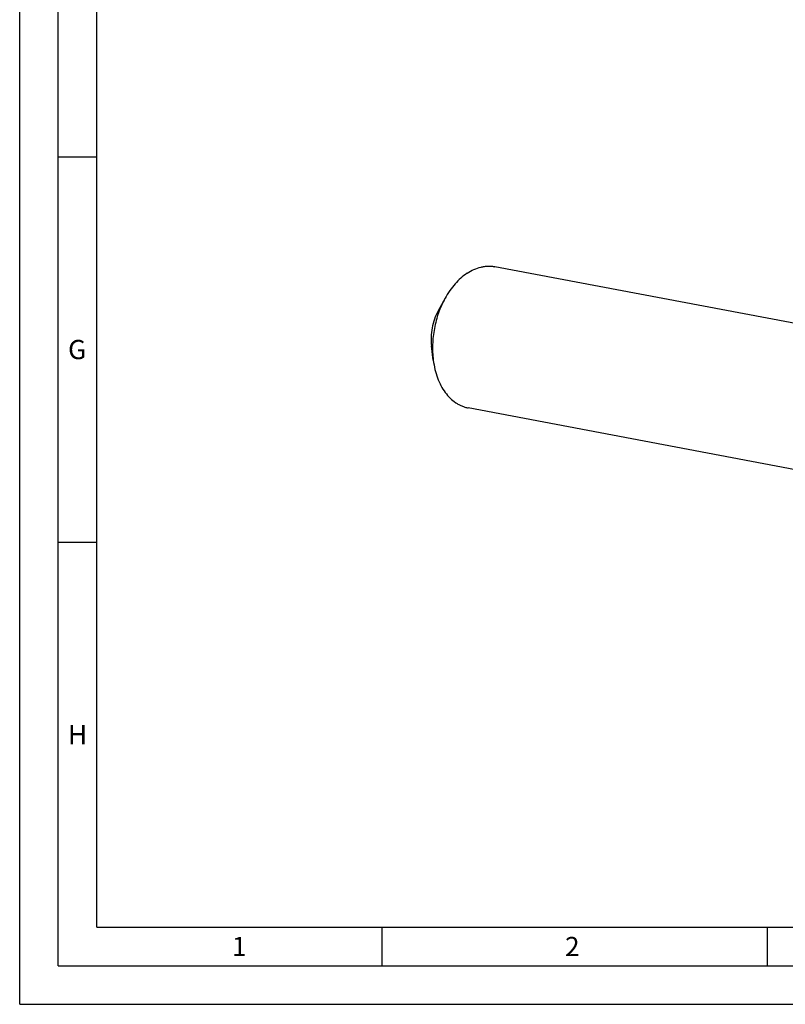
# Model space of a CAD drawing. Units: millimetres. Extents: x 0 to 594, y 0 to 420.
# Drawn here: x 0 to 99, y 0 to 128 of the extents above; entities that cross this region are included whole.
import ezdxf

# ---------------------------------------------------------------- set-up
doc = ezdxf.new("R2010")
doc.units = ezdxf.units.MM
doc.header["$LTSCALE"] = 32.67
doc.layers.add('607925124-000_CL', color=7, linetype='CONTINUOUS')
doc.layers.add('608045310-000-00-ED1_FORMAT', color=7, linetype='CONTINUOUS')
doc.styles.get("Standard").update_dxf_attribs({"font": 'TXT.SHX', "width": 0.7})

msp = doc.modelspace()

# ---------------------------------------------------------------- linework, layer by layer
at = {"layer": '607925124-000_CL', "color": 7, "linetype": 'CONTINUOUS'}
for p, q in [((109.8584, 86.6212), (61.6912, 95.7527)), ((55.207, 91.647), (54.3102, 90.0145)), ((53.6845, 83.6164), (53.4475, 85.4638)), ((106.3833, 68.2907), (58.2161, 77.4223))]:
    msp.add_line(p, q, dxfattribs=at)
for points, knots in [([(58.0749, 94.9075), (57.4961, 94.5255), (56.6931, 93.7962), (55.7976, 92.643), (55.3951, 91.9894), (55.207, 91.647)], [0, 0, 0, 0, 0.47529252, 0.73218438, 1, 1, 1, 1]), ([(58.0749, 94.9075), (58.3581, 95.0944), (58.9384, 95.4169), (59.7149, 95.6828), (60.3344, 95.7962), (60.7922, 95.8325), (61.2458, 95.8207), (61.5441, 95.7806), (61.6912, 95.7527)], [0, 0, 0, 0, 0.26751587, 0.52063413, 0.64299907, 0.76322926, 0.88198945, 1, 1, 1, 1]), ([(55.207, 91.647), (54.8788, 91.0496), (54.4595, 90.1012), (54.0489, 88.7796), (53.8134, 87.7516), (53.6562, 86.7087), (53.5546, 85.3285), (53.5978, 84.2924), (53.6845, 83.6164)], [0, 0, 0, 0, 0.24638281, 0.37274153, 0.5, 0.62725847, 0.75361718, 1, 1, 1, 1]), ([(54.3102, 90.0145), (54.1243, 89.676), (53.8058, 88.9557), (53.4986, 87.8112), (53.3656, 86.6337), (53.3984, 85.8468), (53.4475, 85.4637)], [0, 0, 0, 0, 0.24647372, 0.49999942, 0.75352475, 1, 1, 1, 1]), ([(53.6845, 83.6164), (53.7358, 83.2168), (53.8763, 82.439), (54.2085, 81.3298), (54.6523, 80.3209), (55.2, 79.4317), (55.8418, 78.6799), (56.4531, 78.1749), (56.9741, 77.8589), (57.3756, 77.6669), (57.7898, 77.5186), (58.0734, 77.4493), (58.2161, 77.4223)], [0, 0, 0, 0, 0.14761245, 0.28898085, 0.42332833, 0.55034073, 0.67026719, 0.78400153, 0.83907547, 0.8932399, 0.94677917, 1, 1, 1, 1])]:
    msp.add_open_spline(points, degree=3, knots=knots, dxfattribs=at)
at = {"layer": '608045310-000-00-ED1_FORMAT', "color": 3, "linetype": 'CONTINUOUS'}
for p, q in [((0, 0), (0, 420)), ((5, 5), (5, 415)), ((5, 110), (10, 110)), ((5, 60), (10, 60)), ((47, 10), (47, 5)), ((97, 10), (97, 5)), ((5, 5), (589, 5)), ((0, 0), (594, 0))]:
    msp.add_line(p, q, dxfattribs=at)
at = {"layer": '608045310-000-00-ED1_FORMAT', "color": 7, "linetype": 'CONTINUOUS'}
for q in [(10, 410), (584, 10)]:
    msp.add_line((10, 10), q, dxfattribs=at)

# ---------------------------------------------------------------- texts
at = {"layer": '608045310-000-00-ED1_FORMAT', "color": 2, "linetype": 'CONTINUOUS', "char_height": 2.5, "attachment_point": 1, "line_spacing_factor": 0.9}
for s, insert, width in [('G', (6.2798, 86.25), 3.660714), ('H', (6.2798, 36.25), 3.660714), ('1', (27.5476, 8.75), 2.857143), ('2', (70.7798, 8.75), 3.660714)]:
    msp.add_mtext(s, dxfattribs=dict(at, insert=insert, width=width))

doc.saveas('drawing.dxf')
